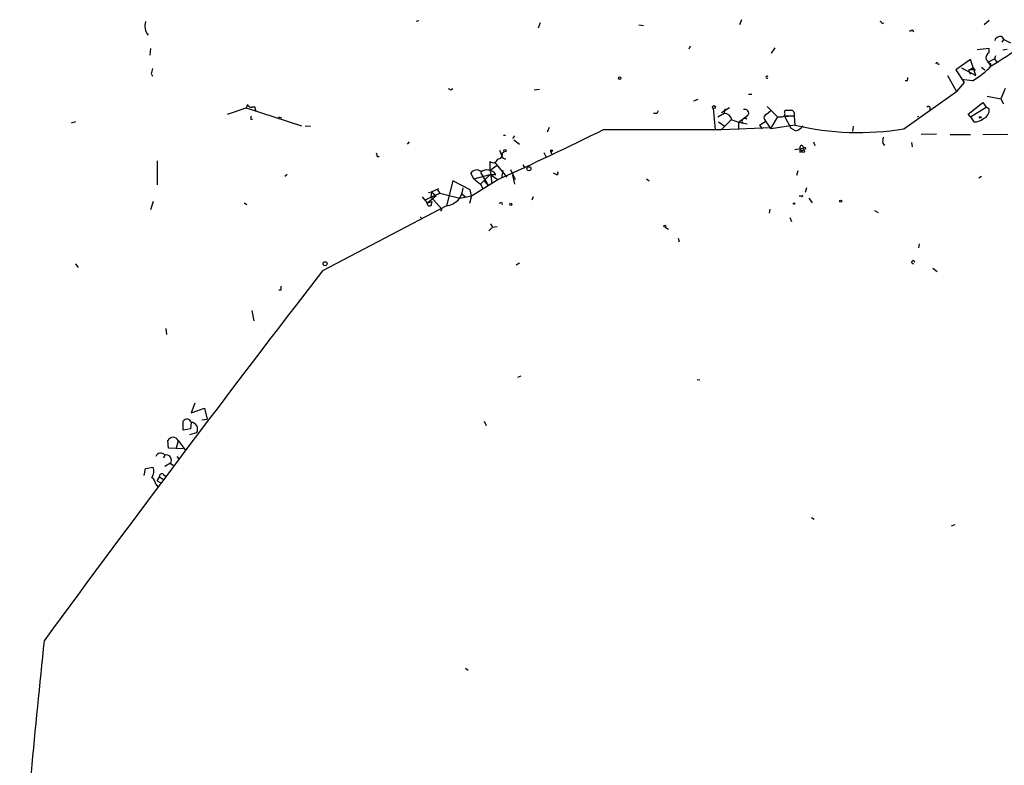
# Model space of a CAD drawing. Extents: x 4 to 62089, y -143798 to 4927.
# Drawn here: x 142 to 272, y 4730 to 4828 of the extents above; entities that cross this region are included whole.
import ezdxf

# ---------------------------------------------------------------- set-up
doc = ezdxf.new("R2010")
doc.units = 0
doc.header["$MEASUREMENT"] = 0
doc.layers.add('MAIN', color=5, linetype='CONTINUOUS')

msp = doc.modelspace()

# ---------------------------------------------------------------- linework, layer by layer
at = {"layer": 'MAIN'}
for p, q in [((194.564, 4827.9363), (194.2253, 4827.8517)), ((237.1513, 4828.1057), (236.8973, 4827.4283)), ((269.8327, 4828.021), (269.1553, 4827.4283)), ((210.566, 4827.6823), (210.312, 4827.005)), ((223.6047, 4827.4283), (224.1973, 4827.3437)), ((255.6933, 4827.5977), (255.9473, 4827.6823)), ((259.6727, 4826.751), (259.842, 4826.497)), ((271.4413, 4825.9043), (271.78, 4825.481)), ((271.526, 4825.1423), (271.78, 4825.481)), ((271.78, 4825.481), (272.6267, 4825.0577)), ((159.1733, 4824.2957), (159.0887, 4823.449)), ((230.378, 4824.6343), (230.2087, 4824.211)), ((241.554, 4824.3803), (241.046, 4823.703)), ((269.8327, 4824.2957), (268.224, 4824.1263)), ((269.8327, 4823.7877), (269.8327, 4824.2957)), ((271.6107, 4824.1263), (272.2033, 4824.211)), ((267.3773, 4822.8563), (265.43, 4821.5017)), ((268.0547, 4820.7397), (267.3773, 4822.8563)), ((269.6633, 4822.5177), (270.51, 4822.941)), ((270.6793, 4823.3643), (270.51, 4822.941)), ((270.51, 4822.941), (270.8487, 4822.5177)), ((263.0593, 4822.3483), (263.2287, 4822.179)), ((265.43, 4821.5017), (266.5307, 4819.8083)), ((266.192, 4821.7557), (268.0547, 4820.7397)), ((267.716, 4821.7557), (267.0387, 4821.417)), ((267.0387, 4821.417), (267.3773, 4820.909)), ((267.6313, 4821.5017), (267.716, 4821.7557)), ((267.716, 4821.7557), (267.97, 4821.417)), ((268.8167, 4821.8403), (269.24, 4821.5017)), ((269.6633, 4822.5177), (270.002, 4822.0943)), ((270.002, 4822.3483), (270.002, 4822.0943)), ((159.258, 4820.9937), (159.4273, 4820.655)), ((264.3293, 4820.7397), (265.5147, 4818.623)), ((267.6313, 4820.0623), (266.192, 4820.2317)), ((198.7973, 4818.877), (199.0513, 4819.0463)), ((209.804, 4818.877), (210.4813, 4818.9617)), ((258.9953, 4820.0623), (258.7413, 4820.0623)), ((266.5307, 4819.8083), (265.5147, 4818.623)), ((271.9493, 4819.0463), (271.3567, 4817.6917)), ((231.394, 4817.607), (230.8013, 4817.353)), ((238.0827, 4818.2843), (238.506, 4818.2843)), ((258.572, 4813.7123), (265.5147, 4818.623)), ((269.5787, 4818.0303), (271.3567, 4817.6917)), ((271.3567, 4817.6917), (271.6953, 4817.0143)), ((169.3333, 4815.6597), (171.7887, 4816.5063)), ((171.958, 4816.9297), (171.7887, 4816.5063)), ((171.7887, 4816.5063), (179.07, 4814.1357)), ((172.212, 4816.591), (172.8893, 4816.6757)), ((172.8893, 4816.6757), (173.0587, 4815.9983)), ((233.426, 4816.4217), (233.68, 4813.6277)), ((235.5427, 4816.5063), (234.5267, 4815.829)), ((234.95, 4816.337), (234.8653, 4815.7443)), ((240.538, 4816.6757), (241.8927, 4815.321)), ((267.0387, 4815.6597), (268.986, 4817.1837)), ((267.3773, 4815.321), (269.4093, 4816.591)), ((268.986, 4817.1837), (269.4093, 4816.591)), ((269.8327, 4816.337), (269.4093, 4816.591)), ((172.3813, 4814.9823), (172.6353, 4814.9823)), ((176.022, 4815.321), (176.4453, 4815.1517)), ((225.9753, 4815.7443), (225.552, 4815.7443)), ((234.8653, 4815.7443), (234.0187, 4815.2363)), ((235.8813, 4814.9823), (234.5267, 4813.6277)), ((237.5747, 4815.1517), (236.728, 4814.559)), ((237.998, 4815.4903), (237.5747, 4815.1517)), ((237.8287, 4814.9823), (237.5747, 4815.1517)), ((240.4533, 4815.6597), (240.9613, 4816.083)), ((241.8927, 4815.321), (241.046, 4813.8817)), ((242.824, 4815.9137), (242.9087, 4816.1677)), ((242.824, 4815.4057), (243.332, 4815.4057)), ((244.094, 4815.4057), (242.824, 4815.4057)), ((242.824, 4815.4057), (243.6707, 4813.797)), ((244.094, 4815.4057), (244.1787, 4814.2203)), ((260.35, 4815.4057), (260.4347, 4815.2363)), ((267.3773, 4815.321), (267.0387, 4815.6597)), ((267.3773, 4815.321), (267.8007, 4814.6437)), ((149.2673, 4814.6437), (148.6747, 4814.4743)), ((179.578, 4814.1357), (180.2553, 4814.051)), ((211.7513, 4813.8817), (211.4973, 4813.289)), ((218.948, 4813.6277), (234.5267, 4813.6277)), ((234.1033, 4814.6437), (234.8653, 4814.1357)), ((234.5267, 4813.6277), (241.046, 4813.8817)), ((236.728, 4814.559), (236.728, 4813.6277)), ((239.522, 4814.2203), (240.3687, 4814.7283)), ((239.522, 4814.2203), (239.8607, 4813.7123)), ((239.522, 4814.2203), (239.8607, 4813.7123)), ((241.046, 4813.7123), (240.3687, 4814.7283)), ((244.1787, 4814.2203), (241.046, 4813.7123)), ((244.2633, 4813.4583), (243.6707, 4813.797)), ((251.8833, 4814.051), (251.7987, 4813.3737)), ((205.74, 4812.8657), (205.994, 4812.8657)), ((207.1793, 4812.781), (206.9253, 4812.4423)), ((262.89, 4813.035), (260.858, 4812.9503)), ((264.668, 4812.9503), (267.3773, 4812.9503)), ((268.986, 4812.9503), (272.288, 4813.035)), ((193.294, 4812.019), (193.04, 4811.6803)), ((207.0947, 4812.273), (207.8567, 4811.6803)), ((244.1787, 4811.003), (245.2793, 4811.1723)), ((244.9407, 4811.0877), (245.11, 4810.749)), ((246.634, 4812.019), (246.8033, 4811.511)), ((255.778, 4811.8497), (256.032, 4811.511)), ((259.588, 4811.9343), (259.6727, 4811.3417)), ((189.0607, 4810.0717), (189.3147, 4810.0717)), ((205.232, 4810.9183), (205.486, 4810.241)), ((205.5707, 4810.495), (205.8247, 4810.749)), ((205.994, 4809.733), (205.6553, 4809.8177)), ((211.074, 4810.5797), (211.328, 4810.0717)), ((212.0053, 4810.749), (212.09, 4810.4103)), ((244.856, 4810.6643), (245.11, 4810.749)), ((160.02, 4809.479), (160.02, 4806.3463)), ((203.962, 4808.209), (203.962, 4809.3943)), ((204.8933, 4808.8863), (203.962, 4808.209)), ((204.5547, 4809.3097), (206.1633, 4807.3623)), ((208.28, 4808.971), (208.534, 4808.5477)), ((177.2073, 4807.701), (176.8687, 4807.447)), ((201.8453, 4807.1083), (201.422, 4807.8703)), ((201.8453, 4807.1083), (203.962, 4807.701)), ((201.8453, 4807.1083), (202.692, 4806.431)), ((202.692, 4807.955), (203.708, 4806.2617)), ((203.962, 4807.701), (202.692, 4806.431)), ((203.962, 4808.209), (204.216, 4806.5157)), ((203.962, 4807.701), (204.978, 4807.0237)), ((203.962, 4807.701), (204.724, 4807.701)), ((205.6553, 4808.209), (205.486, 4807.2777)), ((206.6713, 4808.3783), (207.264, 4807.0237)), ((206.9253, 4807.6163), (207.1793, 4806.431)), ((212.6827, 4807.701), (212.344, 4807.8703)), ((224.6207, 4807.1083), (224.9593, 4806.8543)), ((244.4327, 4807.6163), (244.602, 4808.209)), ((268.8167, 4807.447), (268.478, 4807.193)), ((196.2573, 4805.415), (197.1887, 4805.8383)), ((199.0513, 4806.8543), (198.2047, 4803.5523)), ((201.3373, 4805.669), (199.0513, 4806.8543)), ((201.5067, 4804.907), (204.978, 4807.0237)), ((202.692, 4806.431), (203.0307, 4805.8383)), ((203.2, 4806.8543), (203.708, 4806.2617)), ((245.7027, 4805.923), (245.5333, 4805.3303)), ((195.326, 4804.3143), (197.358, 4805.2457)), ((196.85, 4804.907), (195.7493, 4803.9757)), ((195.834, 4805.3303), (196.2573, 4805.415)), ((196.2573, 4805.415), (196.1727, 4804.7377)), ((196.1727, 4804.7377), (197.612, 4803.129)), ((196.2573, 4805.415), (196.85, 4804.907)), ((196.9347, 4805.7537), (197.358, 4805.2457)), ((197.358, 4805.2457), (199.9827, 4804.5683)), ((199.9827, 4804.5683), (201.5067, 4804.907)), ((200.2367, 4805.161), (200.7447, 4804.7377)), ((201.5067, 4804.907), (201.2527, 4803.891)), ((201.5067, 4804.907), (201.3373, 4805.669)), ((209.6347, 4804.7377), (209.4653, 4804.3143)), ((245.0253, 4804.8223), (244.7713, 4804.8223)), ((246.0413, 4804.5683), (246.4647, 4803.9757)), ((159.512, 4804.145), (159.1733, 4803.0443)), ((171.5347, 4803.9757), (171.8733, 4803.7217)), ((198.2047, 4803.5523), (181.864, 4795.001)), ((195.7493, 4803.9757), (196.342, 4804.145)), ((196.2573, 4803.7217), (196.342, 4804.145)), ((205.486, 4804.0603), (205.5707, 4803.7217)), ((244.094, 4803.9757), (243.9247, 4803.8063)), ((194.7333, 4802.113), (194.9873, 4801.859)), ((197.612, 4803.129), (197.4427, 4802.875)), ((240.8767, 4803.129), (240.792, 4802.621)), ((243.5013, 4802.0283), (243.7553, 4801.5203)), ((254.6773, 4802.9597), (255.1853, 4802.7057)), ((203.7927, 4800.2503), (204.3007, 4800.7583)), ((204.0467, 4801.1817), (204.3007, 4800.7583)), ((204.3007, 4800.7583), (204.8933, 4800.843)), ((227.076, 4800.7583), (227.4993, 4800.5043)), ((228.7693, 4799.319), (228.9387, 4798.811)), ((260.604, 4798.557), (260.5193, 4798.049)), ((149.2673, 4795.9323), (149.606, 4795.4243)), ((207.8567, 4796.017), (207.4333, 4795.763)), ((262.382, 4795.3397), (262.9747, 4794.9163)), ((176.3607, 4792.461), (176.1067, 4792.461)), ((172.5507, 4789.7517), (172.8047, 4788.397)), ((161.2053, 4787.381), (161.29, 4786.619)), ((208.026, 4781.1157), (207.6027, 4780.9463)), ((231.3093, 4780.6923), (231.648, 4780.6077)), ((165.0153, 4777.5597), (164.5073, 4776.2897)), ((164.5073, 4776.2897), (166.2853, 4776.8823)), ((166.2853, 4776.8823), (166.624, 4775.443)), ((163.4913, 4774.0037), (163.4913, 4775.189)), ((164.5073, 4775.0197), (164.4227, 4774.173)), ((165.9467, 4775.3583), (166.624, 4775.443)), ((203.2, 4775.189), (203.454, 4774.5963)), ((164.4227, 4774.173), (163.4913, 4774.0037)), ((164.338, 4773.411), (165.2693, 4773.665)), ((161.544, 4771.633), (161.4593, 4772.649)), ((162.814, 4772.5643), (162.56, 4771.633)), ((162.814, 4772.649), (163.7453, 4771.379)), ((161.036, 4770.7017), (160.8667, 4770.2783)), ((163.4913, 4771.5483), (161.544, 4771.633)), ((161.036, 4769.2623), (161.798, 4769.6857)), ((161.798, 4769.601), (162.2213, 4769.347)), ((162.6447, 4770.5323), (162.8987, 4770.1937)), ((158.3267, 4767.9923), (158.496, 4768.9237)), ((158.496, 4768.9237), (159.512, 4769.093)), ((160.8667, 4768.1617), (161.1207, 4767.9077)), ((159.8507, 4766.8917), (160.1047, 4766.553)), ((160.02, 4767.315), (160.3587, 4767.823)), ((160.02, 4767.315), (160.528, 4767.061)), ((160.3587, 4767.823), (160.8667, 4767.4843)), ((246.38, 4762.489), (246.7187, 4762.235)), ((264.8373, 4761.3883), (265.3453, 4761.5577)), ((200.7447, 4742.5923), (201.0833, 4742.3383))]:
    msp.add_line(p, q, dxfattribs=at)
for centre, radius in [((221.0646, 4820.401), 0.1693), ((233.5106, 4816.5911), 0.1893), ((268.6473, 4815.2364), 0.1197), ((205.9304, 4810.8549), 0.1496), ((245.4275, 4811.1512), 0.1496), ((212.09, 4810.8337), 0.1197), ((245.2793, 4810.7491), 0.1693), ((209.0949, 4808.4525), 0.2698), ((206.7136, 4803.7641), 0.1338), ((250.2323, 4804.1874), 0.1338), ((227.0336, 4800.8854), 0.1338), ((182.2026, 4795.9324), 0.2677)]:
    msp.add_circle(centre, radius, dxfattribs=at)
for centre, radius, start, end in [((160.3528, 4827.2842), 1.9416, 163.0051, 218.568098), ((255.397, 4827.5554), 0.2993, 8.124688, 81.875312), ((259.3763, 4827.1323), 0.483, 254.755286, 307.859376), ((217.9373, 4906.8577), 99.5929, 301.575776, 307.184784), ((271.3926, 4824.9527), 0.9528, 87.070332, 157.86583), ((270.242, 4823.0397), 0.8527, 118.687149, 192.420938), ((268.1829, 4821.2909), 1.9886, 23.828505, 51.923362), ((328.6499, 4779.0118), 174.5167, 165.851148, 166.080355), ((262.9323, 4822.306), 0.1339, 18.421413, 198.421413), ((267.4621, 4820.5699), 0.947, 79.708141, 116.556934), ((262.102, 4829.5556), 10.9862, 300.218334, 316.618399), ((312.1726, 4907.0879), 94.6528, 243.313562, 243.5428), ((240.4957, 4820.528), 0.1339, 18.421413, 341.578587), ((258.614, 4820.3587), 0.483, 322.140624, 15.244715), ((240.958, 4903.6216), 94.6529, 243.320357, 243.549513), ((172.5189, 4817.1518), 0.6032, 201.602118, 307.882481), ((237.5929, 4815.7867), 0.502, 323.808141, 111.945539), ((261.8035, 4816.4358), 0.2403, 310.223759, 139.776241), ((268.6048, 4816.2101), 1.2344, 292.174625, 5.90041), ((173.0587, 4815.067), 0.6826, 150.254078, 187.127098), ((310.7549, 4773.5537), 94.6976, 153.31362, 153.542749), ((234.8636, 4814.7093), 1.035, 10.48805, 89.905891), ((239.1193, 4823.5316), 9.2211, 249.442282, 262.484932), ((237.5606, 4814.7424), 0.3598, 41.822669, 228.177331), ((240.6261, 4815.1745), 0.5151, 109.60294, 240.020584), ((242.2314, 4984.6708), 169.3501, 269.885409, 270.114558), ((242.4994, 4815.702), 0.3875, 280.497939, 33.11188), ((243.332, 5027.8174), 211.6501, 269.885408, 270.114592), ((243.6215, 4815.6519), 0.5329, 332.477864, 75.457835), ((267.9279, 4816.3789), 1.7399, 265.807394, 311.05922), ((32.6316, 5189.6804), 419.6778, 294.24653, 296.356249), ((252.6468, 4849.9912), 36.7596, 256.681468, 279.275854), ((243.9247, 4815.0668), 1.6437, 281.887581, 325.496863), ((257.3429, 4812.0615), 1.5791, 159.609571, 187.70781), ((245.0723, 4811.2807), 0.2336, 332.360231, 235.711281), ((245.322, 4810.7913), 0.483, 142.140624, 195.244715), ((188.5948, 4810.1986), 0.4829, 344.763614, 37.866658), ((204.3661, 4809.8754), 0.6283, 229.971417, 346.899431), ((204.9972, 4810.3296), 0.5969, 268.156722, 16.087801), ((206.0785, 4810.3255), 0.5985, 188.116564, 261.883436), ((202.1642, 4807.4365), 0.8597, 44.561701, 149.694629), ((203.5825, 4806.9053), 1.3915, 34.879014, 125.387376), ((212.7673, 4807.8704), 0.1893, 243.462013, 63.421413), ((197.9223, 4806.0218), 2.4857, 276.523728, 357.722012), ((183.145, 4794.8491), 15.4932, 36.091268, 39.661912), ((245.11, 4804.907), 0.1198, 225, 45), ((195.9711, 4803.8724), 0.3233, 161.368929, 332.230734), ((163.0066, 4888.6206), 94.6306, 296.44369, 296.672955), ((243.9458, 4803.7852), 0.2414, 344.749045, 52.11877), ((259.8022, 4796.1414), 0.2129, 349.249703, 280.776743), ((2102.3226, 3309.7628), 2427.7755, 142.2824639, 143.7235657), ((303.3606, 4792.715), 127.0002, 179.885409, 180.114592), ((163.9654, 4774.9012), 0.5546, 12.334988, 148.740368), ((164.466, 4774.1048), 0.9158, 331.299666, 87.415335), ((162.1366, 4772.3187), 0.7535, 25.993846, 154.002821), ((160.4948, 4770.2572), 0.7004, 39.397048, 156.872304), ((161.2335, 4770.0243), 0.7056, 323.134975, 106.254358), ((158.1359, 4768.577), 1.4697, 325.201532, 20.554676), ((160.655, 4767.9289), 0.3147, 47.717737, 199.667298), ((158.7196, 4766.7887), 1.1358, 5.203107, 56.728275), ((1541.0949, 4599.6142), 1403.6547, 174.0042305, 175.4307453)]:
    msp.add_arc(centre, radius, start, end, dxfattribs=at)

doc.saveas('drawing.dxf')
